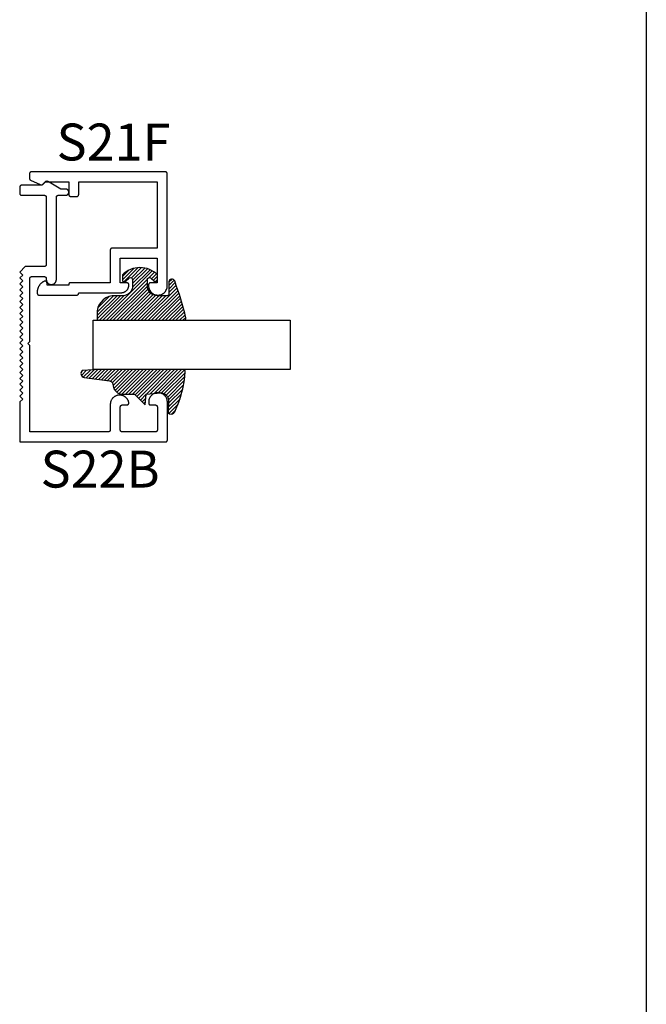
# Model space of a CAD drawing. Units: inches. Extents: x 0 to 152, y 0 to 43.
# Drawn here: x 67 to 70, y 10 to 15 of the extents above; entities that cross this region are included whole.
import ezdxf

# ---------------------------------------------------------------- set-up
doc = ezdxf.new("R2010")
doc.units = ezdxf.units.IN
doc.header["$LTSCALE"] = 0.5
doc.header["$MEASUREMENT"] = 0
doc.layers.add('Arcadia-Mview', color=6, linetype='Continuous', plot=False)
for name, color, linetype in [('Arcadia-Profile', 6, 'Continuous'), ('Arcadia-Shade', 8, 'Continuous'), ('Arcadia-Text', 3, 'Continuous')]:
    doc.layers.add(name, color=color, linetype=linetype)
doc.styles.get("Standard").update_dxf_attribs({"font": 'ARIALN.TTF'})

# ---------------------------------------------------------------- blocks, each defined once
blk = doc.blocks.new('*U0')
at = {"layer": 'Arcadia-Shade', "lineweight": -3}
h = blk.add_hatch(dxfattribs=at)
h.set_pattern_fill('ANSI31', color=256, scale=0.1, style=0)
h.set_pattern_definition([(45, (0.111432735196054, 0.0210802744449259), (-0.0088388347648318, 0.0088388347648318), [])])
edge = h.paths.add_edge_path()
edge.add_line((-0.1786578097246902, 0.2350642497696223), (-0.125, 0.2404197422160825))
edge.add_line((-0.125, 0.2404197422160825), (-0.1181936880113304, 0.3139171335331267))
edge.add_arc((-0.1581936880113304, 0.3139171335331286), 0.04, 359.9999999999973, 449.9999999999999)
edge.add_line((-0.1581936880113304, 0.3539171335331286), (-0.2162454687676565, 0.3519725935885994))
edge.add_arc((-0.2162454687677204, 0.3619725935886442), 0.0100000000000448, 199.8505422421205, 270.0000000003661, ccw=False)
edge.add_arc((-0.2057289674488805, 0.3657692497091054), 0.0211808495959475, 113.38550761416829, 199.8505422417517, ccw=False)
edge.add_arc((0.0188137903408532, -0.0927442170155847), 0.5317010624323791, 93.16608336545528, 115.98409913818631, ccw=False)
edge.add_arc((-0.009999999999999, 0.4281605382221339), 0.009999999999999, -5.4001247917767614e-12, 93.166083365465, ccw=False)
edge.add_line((0, 0.428160538222133), (0, 0))
edge.add_line((0, 0), (-0.0053552835515234, -0.0845275820354292))
edge.add_arc((-0.0204262058438835, -0.0713796810144441), 0.0199999999999994, 191.4084515945802, 318.8984941272966, ccw=False)
edge.add_line((-0.0400310460016437, -0.0753357197388062), (-0.0574464047220715, 0.0534071486590815))
edge.add_arc((-0.0772453629954753, 0.0505785003444151), 0.0200000000000013, 8.130742450397316, 62.82068149597911)
edge.add_line((-0.0681098259279479, 0.0683701265345048), (-0.0978388426688213, 0.0757519387839843))
edge.add_arc((-0.0749999999999996, 0.1202310042592028), 0.0499999999999997, 180.0000000000006, 242.82068149597302, ccw=False)
edge.add_line((-0.1249999999999993, 0.1202310042592023), (-0.125, 0.180419742216082))
edge.add_line((-0.125, 0.180419742216082), (-0.1786578097246902, 0.2350642497696223))
at = {"layer": 'Arcadia-Profile'}
blk.add_lwpolyline([(-0.1786578097246902, 0.2350642497696223), (-0.125, 0.2404197422160825), (-0.1181936880113304, 0.3139171335331267, 0.4142135623731084), (-0.1581936880113304, 0.3539171335331286), (-0.2162454687676565, 0.3519725935885994, -0.3160158995843511), (-0.2256512846930993, 0.3585769159274423, -0.3962562958274539), (-0.2141359800658433, 0.3852101994920861, -0.0998926618858281), (-0.0105523046130392, 0.4381452745538752, -0.4304926132808653), (0, 0.428160538222133), (0, 0), (-0.0053552835515234, -0.0845275820354292, -0.6217797134979012), (-0.0400310460016437, -0.0753357197388062), (-0.0574464047220715, 0.0534071486590815, 0.2432650129539878), (-0.0681098259279479, 0.0683701265345048), (-0.0978388426688213, 0.0757519387839843, -0.2811846954961982), (-0.1249999999999993, 0.1202310042592023), (-0.125, 0.180419742216082)], format="xyb", close=True, dxfattribs=at)
blk = doc.blocks.new('*U1')
at = {"layer": 'Arcadia-Shade', "lineweight": -3}
h = blk.add_hatch(dxfattribs=at)
h.set_pattern_fill('ANSI31', color=256, scale=0.1, style=0)
h.set_pattern_definition([(45, (-0.138567264803946, 0.0239117308240513), (-0.0088388347648318, 0.0088388347648318), [])])
edge = h.paths.add_edge_path()
edge.add_line((0.2307305913625512, 0.1184704544556859), (0.202291955919371, 0.1184704544556872))
edge.add_arc((0.2022919559193711, 0.1278042520424739), 0.0093337975867867, 126.6780053634676, 269.9999999999995, ccw=False)
edge.add_arc((0.1429581583326799, 0.207470454455787), 0.0900000000000237, 306.6780053633725, 323.576426357604)
edge.add_arc((0.2073301242805562, 0.1599704544556878), 0.0099999999999988, 323.5764263576871, 450.0000000000201)
edge.add_line((0.2073301242805527, 0.1699704544556866), (0.1749999999999971, 0.169970454455686))
edge.add_arc((0.1749999999999987, 0.1199704544556874), 0.0499999999999986, 90.00000000000178, 180.0000000000027)
edge.add_line((0.125, 0.119970454455685), (0.1250000000000007, 0.0659049405506607))
edge.add_arc((0.037059360948156, 0.0786686605666967), 0.0888620759688553, 266.2190256176107, 351.74174670046614, ccw=False)
edge.add_line((0.0311995675385823, -0.009999999999998), (0.0100000000000015, -0.01))
edge.add_arc((0.0100000000000008, 8e-16), 0.0100000000000008, 180.0000000000043, 270.0000000000043, ccw=False)
edge.add_line((0, 0), (0, 0.4305641256404997))
edge.add_arc((0.009999999999999, 0.4305641256405004), 0.009999999999999, 77.99937774415321, 180.0000000000045, ccw=False)
edge.add_arc((-0.3507727045260797, -1.107357734935952), 1.589668855323814, 69.71688305471389, 76.80556558053468, ccw=False)
edge.add_arc((0.1947457635950655, 0.3698040499677627), 0.0150000000000009, -90.00000000001302, 68.26389573529048, ccw=False)
edge.add_line((0.1947457635950621, 0.3548040499677619), (0.1349999999999979, 0.3548040499677614))
edge.add_arc((0.1349999999999979, 0.3448040499677614), 0.01, 90, 180)
edge.add_line((0.1249999999999979, 0.3448040499677614), (0.125, 0.2949704544556848))
edge.add_arc((0.1750000000000003, 0.2949704544556861), 0.0500000000000002, 180.0000000000014, 270.0000000000005)
edge.add_line((0.1750000000000007, 0.2449704544556859), (0.2073301242805527, 0.2449704544556874))
edge.add_arc((0.207330124280542, 0.2549704544556661), 0.0099999999999787, 270.0000000000609, 396.4235736423736)
edge.add_arc((0.1429581583325789, 0.2074704544556889), 0.0900000000000011, 36.42357364230738, 53.32199463653551)
edge.add_arc((0.2022919559193708, 0.2871366568689003), 0.009333797586788, 89.99999999999869, 233.32199463655041, ccw=False)
edge.add_line((0.202291955919371, 0.2964704544556884), (0.2307305913625512, 0.2964704544556882))
edge.add_arc((0.1429581583325826, 0.2074704544556871), 0.125000000000002, -45.39787468375329, 45.39787468375329, ccw=False)
at = {"layer": 'Arcadia-Profile'}
blk.add_lwpolyline([(0.2307305913625512, 0.1184704544556859), (0.202291955919371, 0.1184704544556872, -0.7220322426225168), (0.1967167169756805, 0.1352900043835457, 0.0738671817168788), (0.215376620024047, 0.1540329544556911, 0.6153459029250179), (0.2073301242805527, 0.1699704544556866), (0.1749999999999971, 0.169970454455686, 0.4142135623731001), (0.125, 0.119970454455685), (0.1250000000000007, 0.0659049405506607, -0.3915067863019581), (0.0311995675385823, -0.009999999999998), (0.0100000000000015, -0.01, -0.4142135623730951), (0, 0), (0, 0.4305641256404997, -0.4769788655072018), (0.0120792231389261, 0.4403455790671917, -0.0309400796202896), (0.2003007460826568, 0.3837375409001378, -0.8262721402126098), (0.1947457635950621, 0.3548040499677619), (0.1349999999999979, 0.3548040499677614, 0.4142135623730951), (0.1249999999999979, 0.3448040499677614), (0.125, 0.2949704544556848, 0.41421356237309), (0.1750000000000007, 0.2449704544556859), (0.2073301242805527, 0.2449704544556874, 0.6153459029248967), (0.2153766200240104, 0.2609079544556594, 0.0738671817168641), (0.1967167169756818, 0.2796509045278258, -0.7220322426226498), (0.202291955919371, 0.2964704544556884), (0.2307305913625512, 0.2964704544556882, -0.418287269326214)], format="xyb", close=True, dxfattribs=at)
blk = doc.blocks.new('both')
at = {"layer": 'Arcadia-Profile', "lineweight": -3, "rotation": 180}
for name, p in [('*U0', (0.388567264803946, 0.4078251637771615)), ('*U1', (0.138567264803946, 0.4066523948164474))]:
    blk.add_blockref(name, p, dxfattribs=at)

msp = doc.modelspace()

# ---------------------------------------------------------------- linework, layer by layer
at = {"layer": 'Arcadia-Mview', "lineweight": -3}
msp.add_lwpolyline([(38, 37.31832558586399), (70, 37.31832558586399), (70, 0), (38, 0)], close=True, dxfattribs=at)
at = {"layer": 'Arcadia-Profile'}
for points in [[(66.86693565763873, 14.2227378092022), (66.86693565763873, 14.19953629920216), (66.86694280683474, 14.19915823920216), (66.86696424419873, 14.19878070920224), (66.86699993907871, 14.19840426920216), (66.86704984043871, 14.19802944920222), (66.86711387693873, 14.19765677920217), (66.86719195703871, 14.19728678920221), (66.86728396893875, 14.19692002920219), (66.86738978133872, 14.19655699920217), (66.86750924273872, 14.19619822920224), (66.86764218243871, 14.19584423920212), (66.86778841023875, 14.1954955292022), (66.86794771763874, 14.19515258920221), (66.86811987563874, 14.19481591920218), (66.86830463863873, 14.19448599920217), (66.86850174363872, 14.19416330920221), (66.86871090663874, 14.19384828920219), (66.86893183063872, 14.19354140920215), (66.86916419763872, 14.1932430992022), (66.8694076776387, 14.19295378920212), (66.86966192163874, 14.19267388920222), (66.8699265646387, 14.19240379920227), (66.87020123063871, 14.19214390920221), (66.87048552563874, 14.19189458920225), (66.87077904263873, 14.1916561992022), (66.87108136363872, 14.19142906920221), (66.87139205463873, 14.19121353920211), (66.87171067163871, 14.19100989920223), (66.87203676063874, 14.19081845920224), (66.87236985363873, 14.19063947920214), (66.87270947463873, 14.19047322920225), (66.92059638763874, 14.16814318920221), (66.92115511763873, 14.16789636920218), (66.9217234376387, 14.16767250920218), (66.92230040763872, 14.16747195920213), (66.92288505763872, 14.16729506920221), (66.92347641763871, 14.1671421392022), (66.92407352763871, 14.16701339920216), (66.92467536763871, 14.16690907920217), (66.92528096763874, 14.16682935920214), (66.92588930763873, 14.16677434920216), (66.92649938763873, 14.16674415920219), (66.92711018763873, 14.16673882920217), (66.92772069763873, 14.1667583692021), (66.92832990763873, 14.16680274920217), (66.92893679763873, 14.16687189920223), (66.92954037763872, 14.16696568920217), (66.9301396376387, 14.16708398920211), (66.93073358763871, 14.1672265792021), (66.93132123763871, 14.16739323920221), (66.93190160763874, 14.16758367920219), (66.9324737476387, 14.16779759920216), (66.93303670763873, 14.16803462920227), (66.93358954763875, 14.16829437920221), (66.93413135763873, 14.1685764292021), (66.93466122763874, 14.16888029920225), (66.93517828763873, 14.16920548920215), (66.93568168763873, 14.16955146920217), (66.93617057763873, 14.16991764920219), (66.93664415763874, 14.17030342920218), (66.93710163763873, 14.1707081692022), (66.93754225763871, 14.17113120920219), (66.94814885763871, 14.18173780920226), (67.06593565763873, 14.18173780920226), (67.06593565763873, 14.11773780920218), (67.06594935763871, 14.11721440920216), (67.06599045763875, 14.11669250920219), (67.06605875763873, 14.11617350920225), (67.06615415763872, 14.11565870920223), (67.06627635763874, 14.11514960920219), (67.06642505763872, 14.11464760920221), (67.06659985763872, 14.11415410920215), (67.06680015763874, 14.11367040920224), (67.06702555763871, 14.11319790920213), (67.06727535763872, 14.11273780920218), (67.06754895763873, 14.1122914092022), (67.06784545763873, 14.11185990920221), (67.06816415763873, 14.11144460920211), (67.06850425763872, 14.11104650920212), (67.06886455763873, 14.11066670920211), (67.06924435763875, 14.11030640920221), (67.06964245763874, 14.10996630920219), (67.07005775763872, 14.10964760920221), (67.07048925763871, 14.10935110920211), (67.07093565763873, 14.10907750920221), (67.07139575763873, 14.1088277092022), (67.07186825763873, 14.10860230920222), (67.07235195763872, 14.10840200920226), (67.07284545763872, 14.10822720920218), (67.07334745763873, 14.10807850920211), (67.07385655763875, 14.10795630920226), (67.07437135763871, 14.10786090920218), (67.07489035763874, 14.10779260920223), (67.07541225763873, 14.10775150920214), (67.07593565763875, 14.10773780920219), (67.10693565763873, 14.10773780920219), (67.10745905763872, 14.10775150920214), (67.10798095763874, 14.10779260920223), (67.10849995763874, 14.10786090920218), (67.10901475763873, 14.10795630920226), (67.10952385763873, 14.10807850920211), (67.11002585763873, 14.10822720920218), (67.11051935763874, 14.10840200920226), (67.11100305763873, 14.10860230920222), (67.11147555763873, 14.1088277092022), (67.11193565763872, 14.10907750920221), (67.11238205763874, 14.10935110920211), (67.11281355763873, 14.10964760920221), (67.11322885763872, 14.10996630920219), (67.11362695763873, 14.11030640920221), (67.11400675763872, 14.11066670920211), (67.11436705763873, 14.11104650920212), (67.11470715763875, 14.11144460920211), (67.11502585763873, 14.11185990920221), (67.11532235763872, 14.1122914092022), (67.11559595763873, 14.11273780920218), (67.11584575763874, 14.11319790920213), (67.11607115763871, 14.11367040920224), (67.11627145763873, 14.11415410920215), (67.11644625763873, 14.11464760920221), (67.11659495763871, 14.11514960920219), (67.11671715763873, 14.11565870920223), (67.11681255763872, 14.11617350920225), (67.11688085763873, 14.11669250920219), (67.11692195763872, 14.11721440920216), (67.11693565763875, 14.11773780920218), (67.11693565763875, 14.18173780920226), (67.51593565763875, 14.18173780920226), (67.51593565763875, 13.84473780920216), (67.28693565763874, 13.84473780920216), (67.28641225763874, 13.8447241092022), (67.28589035763872, 13.84468300920223), (67.28537135763872, 13.84461470920216), (67.28485655763873, 13.8445193092022), (67.28434745763872, 13.84439710920212), (67.28384545763873, 13.84424840920216), (67.28335195763873, 13.8440736092022), (67.28286825763871, 13.84387330920224), (67.28239575763871, 13.84364790920215), (67.28193565763871, 13.84339810920225), (67.28148925763873, 13.84312450920212), (67.28105775763873, 13.84282800920225), (67.28064245763873, 13.84250930920216), (67.28024435763874, 13.84216920920214), (67.27986455763875, 13.84180890920213), (67.27950425763873, 13.84142910920211), (67.2791641576387, 13.84103100920212), (67.27884545763874, 13.84061570920214), (67.27854895763875, 13.84018420920226), (67.27827535763873, 13.83973780920216), (67.27802555763871, 13.83927770920211), (67.27780015763875, 13.83880520920222), (67.27759985763873, 13.8383215092022), (67.27742505763874, 13.83782800920214), (67.27727635763873, 13.83732600920216), (67.27715415763873, 13.83681690920222), (67.27705875763871, 13.83630210920221), (67.27699045763873, 13.83578310920227), (67.27694935763873, 13.83526120920218), (67.27693565763872, 13.83473780920217), (67.27693565763872, 13.6697378092022), (67.07593565763875, 13.6697378092022), (67.07541225763873, 13.66972410920213), (67.07489035763874, 13.66968300920216), (67.07437135763871, 13.66961470920221), (67.07385655763875, 13.66951930920224), (67.07334745763873, 13.66939710920216), (67.07284545763872, 13.66924840920221), (67.07235195763872, 13.66907360920224), (67.07186825763873, 13.66887330920217), (67.07139575763873, 13.66864790920219), (67.07093565763873, 13.66839810920218), (67.07048925763871, 13.66812450920217), (67.07005775763872, 13.66782800920218), (67.06964245763874, 13.6675093092022), (67.06924435763875, 13.66716920920218), (67.06886455763873, 13.66680890920217), (67.06850425763872, 13.66642910920215), (67.06816415763873, 13.66603100920217), (67.06784545763873, 13.66561570920218), (67.06754895763873, 13.66518420920219), (67.06727535763872, 13.66473780920221), (67.06702555763871, 13.66427770920215), (67.06680015763874, 13.66380520920226), (67.06659985763872, 13.66332150920213), (67.06642505763872, 13.66282800920219), (67.06627635763874, 13.6623260092022), (67.06615415763872, 13.66181690920216), (67.06605875763873, 13.66130210920225), (67.06599045763875, 13.6607831092022), (67.06594935763871, 13.66026120920212), (67.06593565763873, 13.6597378092021), (67.06593565763873, 13.65773780920214), (66.95593565763875, 13.65773780920214), (66.95593565763875, 13.66773780920214), (66.95591327763873, 13.66840650920214), (66.95584621763874, 13.66907220920215), (66.95573480763875, 13.66973200920226), (66.95557951763872, 13.67038280920217), (66.95538105763873, 13.67102180920226), (66.95514030763871, 13.6716460092022), (66.95485835763871, 13.67225280920222), (66.95453645763871, 13.67283940920212), (66.95417605763873, 13.67340310920217), (66.9537787676387, 13.67394150920215), (66.95334636763874, 13.67445210920225), (66.95288078763872, 13.67493260920211), (66.95238411763873, 13.67538090920213), (66.95185857763875, 13.67579500920219), (66.95130651763871, 13.67617310920211), (66.95073041763872, 13.6765133092022), (66.95013285763872, 13.67681430920213), (66.94951649763874, 13.67707470920224), (66.94888411763873, 13.6772932092022), (66.94823853763873, 13.67746900920217), (66.94758263763873, 13.67760120920222), (66.94691936763871, 13.67768930920219), (66.94625169763873, 13.67773280920225), (66.94558261763873, 13.67773160920221), (66.94491510763874, 13.6776856092021), (66.94425217763873, 13.67759510920216), (66.94359677763873, 13.67746040920217), (66.94295184763871, 13.6772823092022), (66.94232027763871, 13.67706140920215), (66.94170488763874, 13.67679870920226), (66.93960068763874, 13.67576740920223), (66.93753696763872, 13.67465720920215), (66.93551666763875, 13.67346990920218), (66.93354268763875, 13.67220700920227), (66.93161783763873, 13.67087050920217), (66.92974486763873, 13.66946210920211), (66.92792645763873, 13.66798400920213), (66.92616519763872, 13.66643830920218), (66.92446361763874, 13.66482710920211), (66.92282413763871, 13.66315270920215), (66.92124909763874, 13.66141760920224), (66.91974075763875, 13.65962420920225), (66.91830126763872, 13.65777500920221), (66.91693268763873, 13.65587280920219), (66.91563695763872, 13.65392030920218), (66.91441594763873, 13.65192010920218), (66.91327138763873, 13.64987530920216), (66.91220492763873, 13.64778870920217), (66.91121807763875, 13.64566320920214), (66.91031224763873, 13.64350200920221), (66.90948874763873, 13.64130810920225), (66.90874872763874, 13.63908460920213), (66.90809327763871, 13.63683480920217), (66.90752329763873, 13.63456180920222), (66.90703963763872, 13.63226890920218), (66.90664295763872, 13.62995930920219), (66.90633384763873, 13.62763640920222), (66.90611273763875, 13.62530350920217), (66.90597994763874, 13.62296390920225), (66.90593565763874, 13.62062090920214), (66.90593565763874, 13.6167378092022), (66.90594935763875, 13.61621440920218), (66.90599043763874, 13.61569250920222), (66.90605877763875, 13.61517350920216), (66.90615417763871, 13.61465870920226), (66.90627639763873, 13.61414960920221), (66.90642508763875, 13.61364760920212), (66.90659985763872, 13.61315410920217), (66.90680020763872, 13.61267040920226), (66.90702558763871, 13.61219790920215), (66.90727540763874, 13.61173780920221), (66.90754894763873, 13.61129140920222), (66.90784548763872, 13.61085990920212), (66.90816419763871, 13.61044460920213), (66.90850420763871, 13.61004650920215), (66.90886458763873, 13.60966670920213), (66.9092443476387, 13.60930640920212), (66.90964245763871, 13.60896630920221), (66.91005780763874, 13.60864760920224), (66.91048926763875, 13.60835110920213), (66.91093565763873, 13.60807750920223), (66.91139575763873, 13.60782770920211), (66.91186828763873, 13.60760230920225), (66.91235197763874, 13.60740200920217), (66.91284548763872, 13.60722720920221), (66.91334746763874, 13.60707850920214), (66.91385653763874, 13.60695630920217), (66.91437131763871, 13.60686090920221), (66.91489037763871, 13.60679260920226), (66.91541229763874, 13.60675150920217), (66.91593565763873, 13.60673780920221), (67.10693565763873, 13.60673780920221), (67.10745905763872, 13.60675150920217), (67.10798095763874, 13.60679260920226), (67.10849995763874, 13.60686090920221), (67.10901475763873, 13.60695630920217), (67.10952385763873, 13.60707850920214), (67.11002585763873, 13.60722720920221), (67.11051935763874, 13.60740200920217), (67.11100305763873, 13.60760230920225), (67.11147555763873, 13.60782770920211), (67.11193565763872, 13.60807750920223), (67.11238205763874, 13.60835110920213), (67.11281355763873, 13.60864760920224), (67.11322885763872, 13.60896630920221), (67.11362695763873, 13.60930640920212), (67.11400675763872, 13.60966670920213), (67.11436705763873, 13.61004650920215), (67.11470715763875, 13.61044460920213), (67.11502585763873, 13.61085990920212), (67.11532235763872, 13.61129140920222), (67.11559595763873, 13.61173780920221), (67.11584575763874, 13.61219790920215), (67.11607115763871, 13.61267040920226), (67.11627145763873, 13.61315410920217), (67.11644625763873, 13.61364760920212), (67.11659495763871, 13.61414960920221), (67.11671715763873, 13.61465870920226), (67.11681255763872, 13.61517350920216), (67.11688085763873, 13.61569250920222), (67.11692195763872, 13.61621440920218), (67.11693565763875, 13.6167378092022), (67.11693565763875, 13.61873780920216), (67.33193565763872, 13.61873780920216), (67.33396995763871, 13.61874220920224), (67.33600125763871, 13.61885300920214), (67.33802395763871, 13.61907000920216), (67.34003255763872, 13.6193925092022), (67.34202145763874, 13.61981970920219), (67.34398535763872, 13.62035050920217), (67.34591875763874, 13.62098320920215), (67.34781635763875, 13.6217163092022), (67.34967305763871, 13.6225478092022), (67.35148365763871, 13.62347520920222), (67.35324315763873, 13.62449610920218), (67.35494695763873, 13.62560780920221), (67.35659015763872, 13.62680700920218), (67.35816835763873, 13.62809060920215), (67.35967725763874, 13.62945510920217), (67.36111265763873, 13.63089670920219), (67.36247055763874, 13.6324114092021), (67.36374745763874, 13.63399510920219), (67.36493965763873, 13.63564340920213), (67.36604395763872, 13.63735190920219), (67.36705735763871, 13.63911580920221), (67.36797695763875, 13.6409304092022), (67.36880045763871, 13.64279060920221), (67.36952535763874, 13.64469130920217), (67.37014985763875, 13.64662740920214), (67.37067215763875, 13.64859360920211), (67.37109085763873, 13.65058430920219), (67.37140475763874, 13.65259430920211), (67.37161305763874, 13.65461790920214), (67.37171515763873, 13.65664960920223), (67.37182185763874, 13.65723360920212), (67.37189375763873, 13.65782290920212), (67.37193045763871, 13.65841540920216), (67.37193195763874, 13.65900900920216), (67.37189825763873, 13.65960170920213), (67.37182945763874, 13.66019130920214), (67.37172575763873, 13.66077580920221), (67.37158755763875, 13.66135310920224), (67.37141545763873, 13.66192120920225), (67.37120985763875, 13.66247810920224), (67.37097155763871, 13.66302180920222), (67.37070135763872, 13.66355050920212), (67.37040035763874, 13.6640621092021), (67.37006955763871, 13.66455500920226), (67.36971005763871, 13.66502740920218), (67.36932315763875, 13.66547760920223), (67.36891015763872, 13.66590410920223), (67.36847265763873, 13.66630530920217), (67.36801215763873, 13.66667990920216), (67.36753015763873, 13.66702640920214), (67.36702845763872, 13.66734380920222), (67.36650885763873, 13.66763080920218), (67.36597305763871, 13.6678865092022), (67.36542315763873, 13.66811000920227), (67.36486085763875, 13.6683004092021), (67.36428825763875, 13.66845710920226), (67.36370745763872, 13.66857960920212), (67.36312035763873, 13.6686674092022), (67.36252905763871, 13.66872020920225), (67.36193565763872, 13.66873780920211), (67.32793565763873, 13.66873780920211), (67.32793565763873, 13.79373780920211), (67.51593565763875, 13.79373780920211), (67.51593565763875, 13.66873780920211), (67.48193565763873, 13.66873780920211), (67.48141225763872, 13.66872410920216), (67.48089035763871, 13.66868300920218), (67.48037135763872, 13.66861470920223), (67.47985655763873, 13.66851930920226), (67.4793474576387, 13.66839710920219), (67.47884545763873, 13.66824840920223), (67.47835195763872, 13.66807360920226), (67.47786825763873, 13.66787330920219), (67.47739575763873, 13.66764790920221), (67.47693565763873, 13.66739810920221), (67.47648925763872, 13.66712450920219), (67.47605775763871, 13.6668280092022), (67.47564245763874, 13.66650930920211), (67.47524435763873, 13.66616920920221), (67.47486455763874, 13.6658089092022), (67.47450425763871, 13.66542910920218), (67.47416415763871, 13.66503100920219), (67.47384545763873, 13.66461570920221), (67.47354895763874, 13.6641842092021), (67.47327535763873, 13.66373780920223), (67.47302555763872, 13.66327770920217), (67.47280015763874, 13.66280520920218), (67.47259985763873, 13.66232150920216), (67.47242505763873, 13.66182800920221), (67.47227635763873, 13.66132600920211), (67.47215415763873, 13.66081690920218), (67.47205875763873, 13.66030210920216), (67.47199045763873, 13.65978310920211), (67.47194935763872, 13.65926120920214), (67.47193565763871, 13.65873780920212), (67.47174045763873, 13.65361340920223), (67.47209765763873, 13.6484977092022), (67.47300315763874, 13.64345020920216), (67.47444635763873, 13.63852940920212), (67.47641055763873, 13.63379230920218), (67.47887285763875, 13.62929410920212), (67.48180485763874, 13.62508680920216), (67.48517245763873, 13.62121940920217), (67.48893655763874, 13.61773670920222), (67.49305345763872, 13.61467910920218), (67.49747535763873, 13.61208220920223), (67.50215095763872, 13.60997600920216), (67.50702605763871, 13.60838500920219), (67.51204395763872, 13.60732760920216), (67.51714645763872, 13.60681630920218), (67.52227445763873, 13.60685680920225), (67.52736825763871, 13.60744870920216), (67.53236885763874, 13.60858510920222), (67.53721825763871, 13.61025290920217), (67.54185995763874, 13.61243270920219), (67.54624035763874, 13.61509920920223), (67.55030845763872, 13.61822140920223), (67.55401705763873, 13.62176310920215), (67.55732305763871, 13.62568330920219), (67.56018825763874, 13.62993630920225), (67.56257925763873, 13.63447290920219), (67.56446835763873, 13.63924040920226), (67.56583365763873, 13.64418340920217), (67.56665925763872, 13.64924460920217), (67.56693565763874, 13.65436530920219), (67.56693565763874, 14.2227378092022), (67.56692195763873, 14.22326116920219), (67.56688085763875, 14.22378309420212), (67.56681255763874, 14.22430215420211), (67.56671715763872, 14.22481692620219), (67.56659495763873, 14.22532599920218), (67.56644625763875, 14.22582797920215), (67.56627145763872, 14.22632148820223), (67.56607115763873, 14.22680517520216), (67.56584575763873, 14.2272777142022), (67.56559595763872, 14.22773780920219), (67.56532235763873, 14.22818419920217), (67.56502585763872, 14.2286156622021), (67.56470715763874, 14.22903101320223), (67.56436705763872, 14.22942911520219), (67.56400675763874, 14.22980887720216), (67.56362695763875, 14.23016925720223), (67.56322885763873, 14.23050926920216), (67.56281355763872, 14.23082797920226), (67.56238205763873, 14.23112451520221), (67.56193565763874, 14.23139806320221), (67.56147555763874, 14.23164787420221), (67.56100305763874, 14.23187326380223), (67.56051935763873, 14.23207361350221), (67.56002585763872, 14.2322483744022), (67.55952385763872, 14.23239706750216), (67.55901475763875, 14.23251928520214), (67.55849995763873, 14.23261469260221), (67.55798095763873, 14.23268302815215), (67.55745905763871, 14.23272410455222), (67.55693565763875, 14.23273780920219), (66.87693565763874, 14.23273780920219), (66.87641229763875, 14.23272410455222), (66.87589037263874, 14.23268302815215), (66.87537131263872, 14.23261469260221), (66.87485654063875, 14.23251928520214), (66.87434746763873, 14.23239706750216), (66.87384548763873, 14.2322483744022), (66.87335197863872, 14.23207361350221), (66.87286829163872, 14.23187326380223), (66.87239575263872, 14.23164787420221), (66.87193565763874, 14.23139806320221), (66.87148926763874, 14.23112451520221), (66.87105780463872, 14.23082797920226), (66.87064245363874, 14.23050926920216), (66.87024435163875, 14.23016925720223), (66.86986458963872, 14.22980887720216), (66.86950420963873, 14.22942911520219), (66.86916419763872, 14.22903101320223), (66.86884548763874, 14.2286156622021), (66.86854895163873, 14.22818419920217), (66.86827540363873, 14.22773780920219), (66.86802559263873, 14.2272777142022), (66.86780020303871, 14.22680517520216), (66.86759985333873, 14.22632148820223), (66.86742509243874, 14.22582797920215), (66.86727639933872, 14.22532599920218), (66.86715418163874, 14.22481692620219), (66.86705877423873, 14.22430215420211), (66.86699043868873, 14.22378309420212), (66.86694936228872, 14.22326116920219)], [(66.81729965763873, 14.15457180920218), (66.81729965763873, 14.12357180920223), (66.81731336228873, 14.12304844920224), (66.81735443868871, 14.12252652920226), (66.81742277423874, 14.12200746920216), (66.8175181816387, 14.12149268920216), (66.81764039933873, 14.12098361920213), (66.81778909243872, 14.12048163920217), (66.81796385333871, 14.11998812920221), (66.81816420303873, 14.1195044392022), (66.8183895926387, 14.11903190920218), (66.81863940363871, 14.11857180920212), (66.81891295163874, 14.11812541920214), (66.81920948763872, 14.11769395920218), (66.81952819763873, 14.11727860920216), (66.81986820963874, 14.11688049920217), (66.82022858963873, 14.11650073920218), (66.82060835163873, 14.11614035920222), (66.82100645363874, 14.11580034920216), (66.82142180463873, 14.11548163920217), (66.82185326763874, 14.11518509920226), (66.82229965763872, 14.11491155920218), (66.82275975263872, 14.11466173920216), (66.82323229163873, 14.1144363592022), (66.82371597863875, 14.1142360092022), (66.82420948763871, 14.11406123920226), (66.82471146763874, 14.1139125492022), (66.82522054063872, 14.1137903292021), (66.82573531263873, 14.11369492920214), (66.82625437263874, 14.11362658920227), (66.82677629763873, 14.11358550920219), (66.82729965763872, 14.11357180920224), (66.94229965763873, 14.11357180920224), (66.94282305763873, 14.11355810920217), (66.94334495763871, 14.11351702920221), (66.94386395763871, 14.11344868920211), (66.94437875763873, 14.11335328920215), (66.94488785763872, 14.11323106920217), (66.94538985763873, 14.11308237920222), (66.94588335763873, 14.11290760920216), (66.94636705763872, 14.11270725920217), (66.94683955763873, 14.11248187920221), (66.94729965763872, 14.11223205920218), (66.94774605763871, 14.11195851920222), (66.94817755763873, 14.11166197920219), (66.94859285763874, 14.11134326920221), (66.94899095763871, 14.11100325920226), (66.94937075763875, 14.11064287920219), (66.94973105763873, 14.1102631192022), (66.9500711576387, 14.10986500920221), (66.95038985763873, 14.10944965920218), (66.95068635763874, 14.10901819920211), (66.95095995763873, 14.10857180920213), (66.95120975763874, 14.10811170920219), (66.95143515763874, 14.10763917920216), (66.95163545763873, 14.10715548920215), (66.95181025763873, 14.1066619792022), (66.95195895763872, 14.10615999920212), (66.95208115763873, 14.10565092920221), (66.95217655763872, 14.10513614920221), (66.95224485763873, 14.10461708920222), (66.95228595763874, 14.10409516920224), (66.9522996576387, 14.10357180920225), (66.9522996576387, 13.76157180920215), (66.95228595763874, 13.76104840920213), (66.95224485763873, 13.76052650920216), (66.95217655763872, 13.76000750920222), (66.95208115763873, 13.75949270920221), (66.95195895763872, 13.75898360920216), (66.95181025763873, 13.75848160920218), (66.95163545763873, 13.75798810920211), (66.95143515763874, 13.75750440920221), (66.95120975763874, 13.75703190920221), (66.95095995763873, 13.75657180920216), (66.95068635763874, 13.75612540920217), (66.95038985763873, 13.75569390920218), (66.9500711576387, 13.75527860920219), (66.94973105763873, 13.75488050920221), (66.94937075763875, 13.75450070920219), (66.94899095763871, 13.75414040920218), (66.94859285763874, 13.75380030920216), (66.94817755763873, 13.75348160920218), (66.94774605763871, 13.75318510920219), (66.94729965763872, 13.75291150920218), (66.94683955763873, 13.75266170920217), (66.94636705763872, 13.75243630920219), (66.94588335763873, 13.75223600920223), (66.94538985763873, 13.75206120920227), (66.94488785763872, 13.7519125092022), (66.94437875763873, 13.75179030920223), (66.94386395763871, 13.75169490920216), (66.94334495763871, 13.7516266092022), (66.94282305763873, 13.75158550920211), (66.94229965763873, 13.75157180920216), (66.84529965763875, 13.75157180920216), (66.81729965763873, 13.72357180920214), (66.83229965763871, 13.70857180920227), (66.81729965763873, 13.69357180920217), (66.83229965763871, 13.67857180920218), (66.81729965763873, 13.66357180920219), (66.83229965763871, 13.64857180920221), (66.81729965763873, 13.63357180920222), (66.83229965763871, 13.61857180920212), (66.81729965763873, 13.60357180920225), (66.83229965763871, 13.58857180920215), (66.81729965763873, 13.57357180920216), (66.83229965763871, 13.55857180920218), (66.81729965763873, 13.54357180920219), (66.83229965763871, 13.5285718092022), (66.81729965763873, 13.5135718092021), (66.83229965763871, 13.49857180920223), (66.81729965763873, 13.48357180920213), (66.83229965763871, 13.46857180920226), (66.81729965763873, 13.45357180920216), (66.83229965763871, 13.43857180920217), (66.81729965763873, 13.42357180920219), (66.83229965763871, 13.4085718092022), (66.81729965763873, 13.39357180920221), (66.83229965763871, 13.37857180920211), (66.81729965763873, 13.36357180920224), (66.83229965763871, 13.34857180920214), (66.81729965763873, 13.33357180920227), (66.83229965763871, 13.31857180920217), (66.81729965763873, 13.30357180920218), (66.83229965763871, 13.28857180920219), (66.81729965763873, 13.27357180920221), (66.83229965763871, 13.25857180920222), (66.81729965763873, 13.24357180920212), (66.83229965763871, 13.22857180920225), (66.81729965763873, 13.21357180920215), (66.83229965763871, 13.19857180920216), (66.81729965763873, 13.18357180920218), (66.83229965763871, 13.16857180920219), (66.81729965763873, 13.1535718092022), (66.83229965763871, 13.1385718092021), (66.81729965763873, 13.12357180920223), (66.83229965763871, 13.10857180920213), (66.81729965763873, 13.09357180920226), (66.83229965763871, 13.07857180920216), (66.81729965763873, 13.06357180920217), (66.81729965763873, 12.8605718092022), (67.55729965763874, 12.8605718092022), (67.55782305763871, 12.86058580920216), (67.55834495763872, 12.86062680920217), (67.55886395763872, 12.86069480920211), (67.55937875763874, 12.8607908092021), (67.55988785763871, 12.86091280920224), (67.56038985763871, 12.8610608092021), (67.56088335763872, 12.86123580920223), (67.56136705763873, 12.86143680920217), (67.56183955763873, 12.86166180920217), (67.56229965763873, 12.86191180920211), (67.56274605763872, 12.86218480920222), (67.56317755763871, 12.86248180920226), (67.56359285763872, 12.86280080920225), (67.56399095763874, 12.86314080920219), (67.56437075763873, 12.86350080920219), (67.56473105763871, 12.86388080920225), (67.56507115763873, 12.86427880920216), (67.56538985763873, 12.86469380920214), (67.56568635763873, 12.86512580920218), (67.56595995763871, 12.86557180920219), (67.56620975763872, 12.86603180920217), (67.56643515763875, 12.86650480920222), (67.56663545763871, 12.86698780920225), (67.56681025763874, 12.86748180920215), (67.56695895763875, 12.86798380920224), (67.56708115763871, 12.86849280920221), (67.56717655763873, 12.86900780920216), (67.56724485763874, 12.8695268092021), (67.56728595763872, 12.87004880920214), (67.56729965763873, 12.87057180920219), (67.56729965763873, 13.06357180920217), (67.56723525763874, 13.06603180920221), (67.56704215763872, 13.06848480920216), (67.56672105763874, 13.07092380920214), (67.56627255763874, 13.07334380920217), (67.56569815763874, 13.07573580920216), (67.56499935763873, 13.07809580920222), (67.56417795763872, 13.08041480920216), (67.56323625763872, 13.08268880920211), (67.56217695763871, 13.08490980920218), (67.56100285763873, 13.08707180920218), (67.55971715763872, 13.08916980920223), (67.55832345763872, 13.09119780920211), (67.55682555763872, 13.09314980920219), (67.55522745763875, 13.09502080920212), (67.55353365763875, 13.09680580920216), (67.55174875763873, 13.09849980920221), (67.54987775763874, 13.10009780920215), (67.54792555763873, 13.10159580920223), (67.54589765763873, 13.10298980920213), (67.54379965763871, 13.10427480920218), (67.54163725763874, 13.10544880920217), (67.53941625763872, 13.10650880920222), (67.53714295763874, 13.10744980920224), (67.53482345763874, 13.1082718092022), (67.53246415763874, 13.10897080920215), (67.53007145763871, 13.10954480920218), (67.52765205763873, 13.10999280920218), (67.52521245763873, 13.11031480920216), (67.52275945763873, 13.11050780920224), (67.52029965763873, 13.1105718092022), (67.51929965763873, 13.1105718092022), (67.51683985763873, 13.11050780920224), (67.51438685763873, 13.11031480920216), (67.51194725763872, 13.10999280920218), (67.50952785763872, 13.10954480920218), (67.50713515763874, 13.10897080920215), (67.50477585763872, 13.1082718092022), (67.50245635763872, 13.10744980920224), (67.50018305763874, 13.10650880920222), (67.49796205763874, 13.10544880920217), (67.49579965763871, 13.10427480920218), (67.49370165763872, 13.10298980920213), (67.49167375763875, 13.10159580920223), (67.48972155763875, 13.10009780920215), (67.48785055763875, 13.09849980920221), (67.48606565763873, 13.09680580920216), (67.48437185763873, 13.09502080920212), (67.48277375763871, 13.09314980920219), (67.48127585763874, 13.09119780920211), (67.47988215763871, 13.08916980920223), (67.47859645763873, 13.08707180920218), (67.47742235763872, 13.08490980920218), (67.47636305763874, 13.08268880920211), (67.47542135763874, 13.08041480920216), (67.47459995763873, 13.07809580920222), (67.47390115763875, 13.07573580920216), (67.47332675763874, 13.07334380920217), (67.47287825763874, 13.07092380920214), (67.47255715763873, 13.06848480920216), (67.47236405763874, 13.06603180920221), (67.47229965763873, 13.06357180920217), (67.47229965763873, 13.05857180920218), (67.47231335763871, 13.05804880920225), (67.47235445763874, 13.0575268092022), (67.47242275763872, 13.05700780920226), (67.4725181576387, 13.0564928092022), (67.47264035763874, 13.05598380920212), (67.47278905763875, 13.05548180920225), (67.4729638576387, 13.05498780920213), (67.47316415763873, 13.0545048092021), (67.47338955763871, 13.05403180920216), (67.4736393576387, 13.05357180920218), (67.47391295763873, 13.05312580920217), (67.47420945763872, 13.05269380920224), (67.47452815763873, 13.05227880920226), (67.4748682576387, 13.05188080920213), (67.47522855763873, 13.05150080920218), (67.47560835763873, 13.05114080920218), (67.47600645763873, 13.05080080920213), (67.4764217576387, 13.05048180920214), (67.47685325763874, 13.0501848092022), (67.47729965763872, 13.04991180920221), (67.47775975763875, 13.04966180920216), (67.47823225763875, 13.04943680920216), (67.47871595763871, 13.0492358092021), (67.47920945763872, 13.0490608092022), (67.47971145763873, 13.04891280920212), (67.48022055763875, 13.0487908092022), (67.48073535763874, 13.04869480920222), (67.48125435763873, 13.04862680920216), (67.48177625763871, 13.04858580920215), (67.48229965763875, 13.04857180920218), (67.50629965763875, 13.04857180920218), (67.50682305763871, 13.04855780920222), (67.50734495763874, 13.04851680920221), (67.50786395763873, 13.04844880920215), (67.50837875763875, 13.04835280920217), (67.50888785763874, 13.04823080920225), (67.50938985763872, 13.04808280920217), (67.50988335763873, 13.04790780920216), (67.51036705763875, 13.04770680920221), (67.51083955763875, 13.04748180920221), (67.51129965763874, 13.04723180920216), (67.51174605763873, 13.04695880920216), (67.51217755763872, 13.04666180920223), (67.51259285763874, 13.04634280920224), (67.51299095763875, 13.04600280920219), (67.51337075763871, 13.04564280920219), (67.51373105763872, 13.04526280920224), (67.51407115763874, 13.04486480920211), (67.51438985763872, 13.04444980920213), (67.5146863576387, 13.0440178092022), (67.51495995763872, 13.04357180920219), (67.51520975763873, 13.0431118092021), (67.51543515763873, 13.04263880920216), (67.51563545763872, 13.04215580920224), (67.51581025763875, 13.04166180920212), (67.51595895763873, 13.04115980920225), (67.51608115763872, 13.04065080920217), (67.51617655763874, 13.04013580920211), (67.51624485763872, 13.03961680920217), (67.51628595763873, 13.03909480920212), (67.51629965763874, 13.03857180920219), (67.51629965763874, 12.92157180920223), (67.51628595763873, 12.92104880920219), (67.51624485763872, 12.92052680920226), (67.51617655763874, 12.9200078092022), (67.51608115763872, 12.91949280920214), (67.51595895763873, 12.91898380920217), (67.51581025763875, 12.91848180920219), (67.51563545763872, 12.91798780920219), (67.51543515763873, 12.91750480920216), (67.51520975763873, 12.9170318092021), (67.51495995763872, 12.91657180920212), (67.5146863576387, 12.91612580920211), (67.51438985763872, 12.91569380920218), (67.51407115763874, 12.9152788092022), (67.51373105763872, 12.91488080920219), (67.51337075763871, 12.91450080920224), (67.51299095763875, 12.91414080920224), (67.51259285763874, 12.91380080920218), (67.51217755763872, 12.91348180920219), (67.51174605763873, 12.91318480920215), (67.51129965763874, 12.91291180920216), (67.51083955763875, 12.91266180920222), (67.51036705763875, 12.91243680920222), (67.50988335763873, 12.91223580920216), (67.50938985763872, 12.91206080920226), (67.50888785763874, 12.91191280920218), (67.50837875763875, 12.91179080920226), (67.50786395763873, 12.91169480920216), (67.50734495763874, 12.91162680920222), (67.50682305763871, 12.91158580920221), (67.50629965763875, 12.91157180920224), (67.33829965763874, 12.91157180920224), (67.33777625763872, 12.91158580920221), (67.33725435763871, 12.91162680920222), (67.33673535763873, 12.91169480920216), (67.33622055763873, 12.91179080920226), (67.33571145763875, 12.91191280920218), (67.33520945763871, 12.91206080920226), (67.33471595763874, 12.91223580920216), (67.33423225763875, 12.91243680920222), (67.33375975763875, 12.91266180920222), (67.33329965763875, 12.91291180920216), (67.33285325763873, 12.91318480920215), (67.33242175763871, 12.91348180920219), (67.33200645763873, 12.91380080920218), (67.33160835763874, 12.91414080920224), (67.33122855763872, 12.91450080920224), (67.33086825763871, 12.91488080920219), (67.33052815763872, 12.9152788092022), (67.33020945763872, 12.91569380920218), (67.32991295763873, 12.91612580920211), (67.32963935763871, 12.91657180920212), (67.32938955763873, 12.9170318092021), (67.32916415763873, 12.91750480920216), (67.32896385763871, 12.91798780920219), (67.32878905763874, 12.91848180920219), (67.32864035763873, 12.91898380920217), (67.32851815763871, 12.91949280920214), (67.32842275763875, 12.9200078092022), (67.32835445763874, 12.92052680920226), (67.32831335763873, 12.92104880920219), (67.32829965763875, 12.92157180920223), (67.32829965763875, 13.03857180920219), (67.32831335763873, 13.03909480920212), (67.32835445763874, 13.03961680920217), (67.32842275763875, 13.04013580920211), (67.32851815763871, 13.04065080920217), (67.32864035763873, 13.04115980920225), (67.32878905763874, 13.04166180920212), (67.32896385763871, 13.04215580920224), (67.32916415763873, 13.04263880920216), (67.32938955763873, 13.0431118092021), (67.32963935763871, 13.04357180920219), (67.32991295763873, 13.0440178092022), (67.33020945763872, 13.04444980920213), (67.33052815763872, 13.04486480920211), (67.33086825763871, 13.04526280920224), (67.33122855763872, 13.04564280920219), (67.33160835763874, 13.04600280920219), (67.33200645763873, 13.04634280920224), (67.33242175763871, 13.04666180920223), (67.33285325763873, 13.04695880920216), (67.33329965763875, 13.04723180920216), (67.33375975763875, 13.04748180920221), (67.33423225763875, 13.04770680920221), (67.33471595763874, 13.04790780920216), (67.33520945763871, 13.04808280920217), (67.33571145763875, 13.04823080920225), (67.33622055763873, 13.04835280920217), (67.33673535763873, 13.04844880920215), (67.33725435763871, 13.04851680920221), (67.33777625763872, 13.04855780920222), (67.33829965763874, 13.04857180920218), (67.36163145763874, 13.04857180920218), (67.36221815763872, 13.04858880920226), (67.36280285763871, 13.04864080920212), (67.36338345763875, 13.04872680920214), (67.36395815763873, 13.04884580920218), (67.36452475763872, 13.04899980920224), (67.36508135763873, 13.04918580920223), (67.36562605763874, 13.04940480920224), (67.36615705763873, 13.04965480920218), (67.36667245763874, 13.04993580920215), (67.36717045763874, 13.05024580920217), (67.36764945763872, 13.0505858092021), (67.36810765763875, 13.0509518092022), (67.36854355763873, 13.05134480920212), (67.36895565763874, 13.0517628092022), (67.36934245763872, 13.05220480920222), (67.36970275763872, 13.05266780920219), (67.37003525763873, 13.05315180920222), (67.37033875763873, 13.0536538092022), (67.37061225763873, 13.05417380920214), (67.37085485763873, 13.05470780920215), (67.37106565763872, 13.05525580920213), (67.37124395763874, 13.0558148092022), (67.37138915763873, 13.05638380920224), (67.37150065763873, 13.05695980920215), (67.37157825763873, 13.05754180920216), (67.37162155763872, 13.05812680920216), (67.37163045763873, 13.05871380920216), (67.37160485763872, 13.05930080920215), (67.37154495763872, 13.05988480920216), (67.37145085763873, 13.06046380920217), (67.37099295763875, 13.06257680920218), (67.37043835763873, 13.06466780920225), (67.36978825763873, 13.06672980920216), (67.36904385763873, 13.06875980920215), (67.36820695763873, 13.07075380920212), (67.36727915763873, 13.07270780920218), (67.36626245763873, 13.07461580920214), (67.36515905763872, 13.07647580920222), (67.36397125763872, 13.07828280920221), (67.36270165763875, 13.0800338092021), (67.36135285763874, 13.08172380920216), (67.35992765763874, 13.08335080920226), (67.35842925763873, 13.08490980920218), (67.3568606576387, 13.08639880920218), (67.35522525763872, 13.08781380920224), (67.35352645763874, 13.08915180920216), (67.35176795763874, 13.09040980920217), (67.34995345763872, 13.09158680920215), (67.34808665763873, 13.09267880920212), (67.34617165763873, 13.0936828092022), (67.34421245763872, 13.09459880920217), (67.34221325763872, 13.09542280920225), (67.34017825763874, 13.09615480920222), (67.33811175763873, 13.0967918092022), (67.33601815763873, 13.0973328092022), (67.33390175763871, 13.0977778092021), (67.33176725763872, 13.09812480920224), (67.32961895763873, 13.09837280920219), (67.32746165763874, 13.09852180920227), (67.32529965763871, 13.09857180920214), (67.32429965763873, 13.09857180920214), (67.32183985763874, 13.09850780920219), (67.31938685763873, 13.09831480920222), (67.31694725763873, 13.09799280920212), (67.31452785763872, 13.09754480920212), (67.31213515763875, 13.0969708092022), (67.30977585763873, 13.09627180920226), (67.30745635763873, 13.09544980920218), (67.30518305763871, 13.09450880920216), (67.30296205763875, 13.09344880920223), (67.30079965763872, 13.09227480920224), (67.29870165763873, 13.09098980920218), (67.29667375763873, 13.08959580920218), (67.29472155763875, 13.08809780920221), (67.29285055763873, 13.08649980920215), (67.29106565763874, 13.08480580920211), (67.28937185763874, 13.08302080920218), (67.28777375763872, 13.08114980920224), (67.28627585763871, 13.07919780920217), (67.28488215763872, 13.07716980920217), (67.28359645763874, 13.07507180920213), (67.28242235763872, 13.07290980920213), (67.28136305763871, 13.07068880920217), (67.28042135763872, 13.06841480920222), (67.27959995763874, 13.06609580920216), (67.27890115763873, 13.0637358092021), (67.27832675763875, 13.06134380920223), (67.27787825763875, 13.0589238092022), (67.27755715763874, 13.0564848092021), (67.27736405763875, 13.05403180920216), (67.27729965763874, 13.05157180920211), (67.27729965763874, 12.92157180920223), (67.27728595763872, 12.92104880920219), (67.27724485763872, 12.92052680920226), (67.27717655763871, 12.9200078092022), (67.27708115763873, 12.91949280920214), (67.27695895763873, 12.91898380920217), (67.27681025763872, 12.91848180920219), (67.27663545763875, 12.91798780920219), (67.27643515763872, 12.91750480920216), (67.27620975763872, 12.9170318092021), (67.27595995763873, 12.91657180920212), (67.27568635763873, 12.91612580920211), (67.27538985763874, 12.91569380920218), (67.27507115763873, 12.9152788092022), (67.27473105763875, 12.91488080920219), (67.27437075763874, 12.91450080920224), (67.27399095763872, 12.91414080920224), (67.27359285763873, 12.91380080920218), (67.27317755763875, 12.91348180920219), (67.27274605763873, 12.91318480920215), (67.27229965763871, 12.91291180920216), (67.27183955763871, 12.91266180920222), (67.27136705763871, 12.91243680920222), (67.27088335763875, 12.91223580920216), (67.27038985763875, 12.91206080920226), (67.26988785763874, 12.91191280920218), (67.26937875763872, 12.91179080920226), (67.26886395763873, 12.91169480920216), (67.26834495763873, 12.91162680920222), (67.26782305763874, 12.91158580920221), (67.26729965763872, 12.91157180920224), (66.86829965763872, 12.91157180920224), (66.86829965763872, 13.35057180920221), (66.85829965763872, 13.3605718092022), (66.86829965763872, 13.37057180920219), (66.86829965763872, 13.69057180920224), (66.86831335763873, 13.69109520920226), (66.86835443763874, 13.69161710920222), (66.86842277763871, 13.69213610920217), (66.86851817763875, 13.69265090920218), (66.86864039763873, 13.69316000920223), (66.86878908763873, 13.6936620092021), (66.86896385763873, 13.69415550920216), (66.86916420763873, 13.69463920920218), (66.86938958763875, 13.69511170920218), (66.86963940763872, 13.69557180920212), (66.86991294763874, 13.69601820920222), (66.87020948763873, 13.6964497092021), (66.87052819763875, 13.6968650092022), (66.87086820763875, 13.69726310920218), (66.87122858763871, 13.6976429092022), (66.87160834763873, 13.6980032092021), (66.87200645763875, 13.69834330920223), (66.87242180763872, 13.69866200920221), (66.87285326763873, 13.6989585092022), (66.87329965763871, 13.69923210920221), (66.87375975763874, 13.6994819092021), (66.87423228763873, 13.6997073092022), (66.87471597763874, 13.69990760920215), (66.87520948763871, 13.70008240920212), (66.87571146763872, 13.70023110920219), (66.87622053763874, 13.70035330920216), (66.87673531763873, 13.70044870920212), (66.87725437763874, 13.70051700920219), (66.8777762976387, 13.70055810920216), (66.87829965763873, 13.70057180920223), (66.94229965763873, 13.70057180920223), (66.94282305763873, 13.70055810920216), (66.94334495763871, 13.70051700920219), (66.94386395763871, 13.70044870920212), (66.94437875763873, 13.70035330920216), (66.94488785763872, 13.70023110920219), (66.94538985763873, 13.70008240920212), (66.94588335763873, 13.69990760920215), (66.94636705763872, 13.6997073092022), (66.94683955763873, 13.6994819092021), (66.94729965763872, 13.69923210920221), (66.94774605763871, 13.6989585092022), (66.94817755763873, 13.69866200920221), (66.94859285763874, 13.69834330920223), (66.94899095763871, 13.6980032092021), (66.94937075763875, 13.6976429092022), (66.94973105763873, 13.69726310920218), (66.9500711576387, 13.6968650092022), (66.95038985763873, 13.6964497092021), (66.95068635763874, 13.69601820920222), (66.95095995763873, 13.69557180920212), (66.95120975763874, 13.69511170920218), (66.95143515763874, 13.69463920920218), (66.95163545763873, 13.69415550920216), (66.95181025763873, 13.6936620092021), (66.95195895763872, 13.69316000920223), (66.95208115763873, 13.69265090920218), (66.95217655763872, 13.69213610920217), (66.95224485763873, 13.69161710920222), (66.95228595763874, 13.69109520920226), (66.9522996576387, 13.69057180920224), (66.9522996576387, 13.68557180920213), (66.95233395763873, 13.68426340920216), (66.95243665763871, 13.6829586092022), (66.95260745763873, 13.68166090920219), (66.95284595763871, 13.68037400920222), (66.95315155763873, 13.67910130920215), (66.95352325763872, 13.6778464092021), (66.95396015763873, 13.67661260920219), (66.95446105763872, 13.67540340920224), (66.95502445763873, 13.67422200920218), (66.95564905763872, 13.6730718092022), (66.95633285763871, 13.67195580920217), (66.95707425763874, 13.67087720920215), (66.95787105763873, 13.66983880920217), (66.95872105763874, 13.66884350920217), (66.95962195763872, 13.66789410920221), (66.96057135763874, 13.66699320920217), (66.96156665763874, 13.66614320920216), (66.96260505763871, 13.66534640920217), (66.96368365763873, 13.66460500920213), (66.96479965763874, 13.6639212092022), (66.96594985763875, 13.66329660920216), (66.96713125763873, 13.66273320920224), (66.96834045763873, 13.66223230920211), (66.96957425763873, 13.66179540920215), (66.9708291576387, 13.6614237092022), (66.97210185763873, 13.66111810920226), (66.97338875763873, 13.66087960920224), (66.97468645763871, 13.66070880920226), (66.97599125763873, 13.66060610920219), (66.97729965763872, 13.66057180920227), (66.97829965763871, 13.66057180920227), (66.97960805763873, 13.66060610920219), (66.98091285763871, 13.66070880920226), (66.98221055763872, 13.66087960920224), (66.98349745763873, 13.66111810920226), (66.98477015763874, 13.6614237092022), (66.98602505763871, 13.66179540920215), (66.98725885763872, 13.66223230920211), (66.98846805763873, 13.66273320920224), (66.98964945763873, 13.66329660920216), (66.9907996576387, 13.6639212092022), (66.99191565763874, 13.66460500920213), (66.99299425763871, 13.66534640920217), (66.99403265763874, 13.66614320920216), (66.99502795763874, 13.66699320920217), (66.99597735763874, 13.66789410920221), (66.99687825763874, 13.66884350920217), (66.99772825763873, 13.66983880920217), (66.99852505763874, 13.67087720920215), (66.99926645763873, 13.67195580920217), (66.99995025763872, 13.6730718092022), (67.00057485763872, 13.67422200920218), (67.00113825763873, 13.67540340920224), (67.00163915763875, 13.67661260920219), (67.00207605763873, 13.6778464092021), (67.00244775763872, 13.67910130920215), (67.00275335763871, 13.68037400920222), (67.00299185763873, 13.68166090920219), (67.00316265763871, 13.6829586092022), (67.00326535763872, 13.68426340920216), (67.00329965763873, 13.68557180920213), (67.00329965763873, 14.10357180920225), (67.00331335763872, 14.10409516920224), (67.00335445763875, 14.10461708920222), (67.00342275763873, 14.10513614920221), (67.00351815763872, 14.10565092920221), (67.00364035763874, 14.10615999920212), (67.00378905763873, 14.1066619792022), (67.00396385763872, 14.10715548920215), (67.00416415763874, 14.10763917920216), (67.0043895576387, 14.10811170920219), (67.00463935763872, 14.10857180920213), (67.00491295763874, 14.10901819920211), (67.00520945763873, 14.10944965920218), (67.00552815763874, 14.10986500920221), (67.00586825763872, 14.1102631192022), (67.00622855763874, 14.11064287920219), (67.00660835763873, 14.11100325920226), (67.00700645763872, 14.11134326920221), (67.00742175763872, 14.11166197920219), (67.00785325763871, 14.11195851920222), (67.00829965763873, 14.11223205920218), (67.00875975763873, 14.11248187920221), (67.00923225763871, 14.11270725920217), (67.00971595763872, 14.11290760920216), (67.01020945763872, 14.11308237920222), (67.01071145763873, 14.11323106920217), (67.01122055763875, 14.11335328920215), (67.01173535763871, 14.11344868920211), (67.01225435763871, 14.11351702920221), (67.01277625763873, 14.11355810920217), (67.01329965763873, 14.11357180920224), (67.05069965763875, 14.11357180920224), (67.05151605763874, 14.11359318920215), (67.05233025763874, 14.11365726920216), (67.05314005763873, 14.11376386920226), (67.05394305763872, 14.11391270920221), (67.05473725763875, 14.11410336920214), (67.05552035763873, 14.1143353292022), (67.05629015763871, 14.11460795920213), (67.05704475763872, 14.11492049920223), (67.05778195763872, 14.11527210920217), (67.05849965763872, 14.11566180920219), (67.05919605763873, 14.11608854920216), (67.05986905763874, 14.11655113920225), (67.06051705763872, 14.11704832920217), (67.06113805763874, 14.11757874920219), (67.06173055763873, 14.11814093920218), (67.06229275763872, 14.11873336920216), (67.0628231576387, 14.11935440920222), (67.06332035763873, 14.12000235920224), (67.06378295763875, 14.1206754392022), (67.06420965763874, 14.1213718092021), (67.06459935763871, 14.12208955920225), (67.06495095763873, 14.12282671920222), (67.06526355763873, 14.12358126920223), (67.06553615763875, 14.12435113920212), (67.06576805763873, 14.12513422920226), (67.06595875763873, 14.1259283892022), (67.06610755763873, 14.12673142920214), (67.06621415763874, 14.12754116920216), (67.06627825763871, 14.12835536920219), (67.06629965763875, 14.12917180920219), (67.06629965763875, 14.12997180920221), (67.06627825763871, 14.13078824920221), (67.06621415763874, 14.13160244920225), (67.06610755763873, 14.13241218920215), (67.06595875763873, 14.1332152292022), (67.06576805763873, 14.13400938920215), (67.06553615763875, 14.13479247920217), (67.06526355763873, 14.13556234920217), (67.06495095763873, 14.13631689920218), (67.06459935763871, 14.13705405920216), (67.06420965763874, 14.13777180920219), (67.06378295763875, 14.1384681792022), (67.06332035763873, 14.13914125920216), (67.0628231576387, 14.13978920920219), (67.06229275763872, 14.14041024920213), (67.06173055763873, 14.14100267920223), (67.06113805763874, 14.14156486920221), (67.06051705763872, 14.14209528920212), (67.05986905763874, 14.14259247920215), (67.05919605763873, 14.14305506920225), (67.05849965763872, 14.14348180920221), (67.05778195763872, 14.14387150920213), (67.05704475763872, 14.14422311920218), (67.05629015763871, 14.14453565920216), (67.05552035763873, 14.1448082892022), (67.05473725763875, 14.14504024920226), (67.05394305763872, 14.14523090920219), (67.05314005763873, 14.14537974920215), (67.05233025763874, 14.14548634920213), (67.05151605763874, 14.14555042920226), (67.05069965763875, 14.14557180920217), (67.02605985763873, 14.14557180920217), (66.96611945763874, 14.1801784112021), (66.96554985763873, 14.18071898120222), (66.9649526576387, 14.18122899820211), (66.96432965763873, 14.18170706420226), (66.96368245763873, 14.18215186820218), (66.96301285763872, 14.18256219020217), (66.96232275763873, 14.18293690720217), (66.96161395763875, 14.18327499120225), (66.96088835763874, 14.18357551560216), (66.96014815763874, 14.18383765690218), (66.95939515763871, 14.1840606966022), (66.95863155763872, 14.18424402320219), (66.95785935763871, 14.18438713430218), (66.95708075763872, 14.18448963763221), (66.95629785763873, 14.18455125222219), (66.95551285763872, 14.18457180920215), (66.95472785763872, 14.18455125222219), (66.95394495763873, 14.18448963763221), (66.95316635763874, 14.18438713430218), (66.95239415763874, 14.18424402320219), (66.95163055763874, 14.1840606966022), (66.95087755763873, 14.18383765690218), (66.95013735763871, 14.18357551560216), (66.94941185763872, 14.18327499120225), (66.94870295763872, 14.18293690720217), (66.94801285763873, 14.18256219020217), (66.94734325763874, 14.18215186820218), (66.94669605763875, 14.18170706420226), (66.94607305763873, 14.18122899820211), (66.94547585763871, 14.18071898120222), (66.94490625763873, 14.1801784112021), (66.92929965763875, 14.16457180920217), (66.82729965763872, 14.16457180920217), (66.82677629763873, 14.16455810920222), (66.82625437263874, 14.16451702920214), (66.82573531263873, 14.16444868920216), (66.82522054063872, 14.1643532892022), (66.82471146763874, 14.16423106920221), (66.82420948763871, 14.16408237920215), (66.82371597863875, 14.16390760920221), (66.82323229163873, 14.16370725920221), (66.82275975263872, 14.16348187920213), (66.82229965763872, 14.16323205920223), (66.82185326763874, 14.16295851920215), (66.82142180463873, 14.16266197920224), (66.82100645363874, 14.16234326920214), (66.82060835163873, 14.16200325920219), (66.82022858963873, 14.16164287920212), (66.81986820963874, 14.16126311920213), (66.81952819763873, 14.16086500920225), (66.81920948763872, 14.16044965920211), (66.81891295163874, 14.16001819920215), (66.81863940363871, 14.15957180920218), (66.8183895926387, 14.15911170920223), (66.81816420303873, 14.15863917920221), (66.81796385333871, 14.1581554892022), (66.81778909243872, 14.15766197920213), (66.81764039933873, 14.15715999920216), (66.8175181816387, 14.15665092920214), (66.81742277423874, 14.15613614920214), (66.81735443868871, 14.15561708920215), (66.81731336228873, 14.15509516920217)], [(68.19078265763875, 13.47853831869717), (68.19078265763875, 13.22853831869717), (67.19078265763875, 13.22853831869717), (67.19078265763875, 13.47853831869717)]]:
    msp.add_lwpolyline(points, close=True, dxfattribs=at)

# ---------------------------------------------------------------- block references
at = {"layer": 'Arcadia-Profile', "xscale": -1, "rotation": 90}
msp.add_blockref('both', (67.62728363668322, 13.61710558350118), dxfattribs=at)

# ---------------------------------------------------------------- texts
at = {"layer": 'Arcadia-Text', "lineweight": -3}
for s, p in [('S21F', (67.00469441549075, 14.29035197677483)), ('S22B', (66.92351041782518, 12.62878636119755))]:
    msp.add_text(s, height=0.1875, dxfattribs=at).set_placement(p)

doc.saveas('drawing.dxf')
